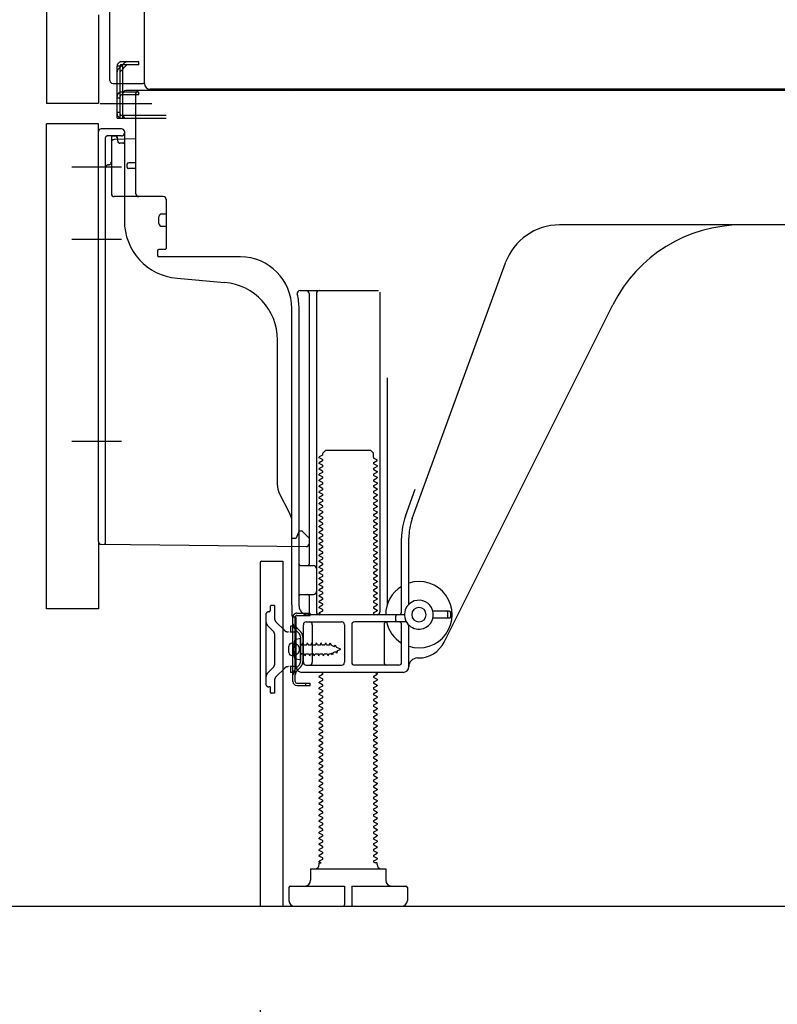
# Model space of a CAD drawing. Extents: x 55896 to 82369, y -11033 to -2163.
# Drawn here: x 78621 to 78883, y -8991 to -8650 of the extents above; entities that cross this region are included whole.
import ezdxf

# ---------------------------------------------------------------- set-up
doc = ezdxf.new("R2010")
doc.units = 0
doc.header["$LTSCALE"] = 50
doc.header["$MEASUREMENT"] = 0
for name, pattern in [('CENTERLINE', [30, 24, -1.5, 3, -1.5]), ('HIDDEN', [0.375, 0.25, -0.125]), ('HIDDENNEW0', [4.5, 3, -1.5]), ('PHANTOM', [2.5, 1.25, -0.25, 0.25, -0.25, 0.25, -0.25])]:
    doc.linetypes.add(name, pattern=pattern)
doc.layers.get('0').update_dxf_attribs({"linetype": 'CONTINUOUS'})
doc.layers.get('DEFPOINTS').update_dxf_attribs({"color": 146, "linetype": 'CONTINUOUS'})
for name, color, linetype in [('111-壁仕上', 3, 'CONTINUOUS'), ('121-キャビネット（中）', 253, 'HIDDEN'), ('150-機器', 8, 'CONTINUOUS'), ('166-寸法B', 11, 'CONTINUOUS')]:
    doc.layers.add(name, color=color, linetype=linetype)
doc.styles.add('KH001', font='txt')
doc.dimstyles.new('KH1xx030', dxfattribs={"dimscale": 30, "dimtxt": 2, "dimasz": 0.6, "dimexe": 0.3, "dimexo": 1.2, "dimgap": 0.5, "dimtad": 3, "dimdec": 1, "dimdsep": 46, "dimlunit": 6, "dimtxsty": 'KH001', "dimblk": 'DOT', "dimcen": 1, "dimdle": 1, "dimclrd": 256, "dimclre": 256, "dimclrt": 256, "dimadec": 0, "dimazin": 0, "dimtfac": 1, "dimtdec": 1, "dimtix": 1, "dimtmove": 2, "dimatfit": 3, "dimldrblk": 'CLOSEDBLANK', "dimfxl": 1, "dimtolj": 1, "dimtzin": 0, "dimlwd": -1, "dimlwe": -1, "dimarcsym": 0})

# ---------------------------------------------------------------- blocks, each defined once
blk = doc.blocks.new('_Dot')
at = {"color": 0, "linetype": 'ByBlock', "lineweight": -2}
blk.add_line((-0.5, 0), (-1, 0), dxfattribs=at)
at = {"color": 0, "linetype": 'ByBlock', "const_width": 0.5}
blk.add_lwpolyline([(-0.25, 0, 1), (0.25, 0, 1)], format="xyb", close=True, dxfattribs=at)
blk = doc.blocks.new('*D115')
at = {"layer": '166-寸法B', "transparency": 16777216}
for p, q in [((78704.01, -8992.95), (78704.01, -9623.31)), ((79270.01, -9028.95), (79270.01, -9623.31)), ((79252.01, -9614.31), (78722.01, -9614.31))]:
    blk.add_line(p, q, dxfattribs=at)
at = {"layer": 'DEFPOINTS', "color": 0, "transparency": 16777216}
for p in [(78704.01, -8956.95), (79270.01, -8992.95), (78704.01, -9614.31)]:
    blk.add_point(p, dxfattribs=at)
at = {"layer": '166-寸法B', "transparency": 16777216, "xscale": 18, "yscale": 18, "zscale": 18, "rotation": 180}
blk.add_blockref('_Dot', (78704.01, -9614.31), dxfattribs=at)
at = {"layer": '166-寸法B', "transparency": 16777216, "xscale": 18, "yscale": 18, "zscale": 18}
blk.add_blockref('_Dot', (79270.01, -9614.31), dxfattribs=at)
at = {"layer": '166-寸法B', "transparency": 16777216, "insert": (78987.01, -9569.31), "char_height": 60, "attachment_point": 5, "style": 'KH001'}
blk.add_mtext('\\A1;566', dxfattribs=at)
blk = doc.blocks.new('_ClosedBlank')
at = {"color": 0, "linetype": 'ByBlock', "lineweight": -2}
for p, q in [((-1, 0.167), (0, 0)), ((-1, 0.167), (-1, -0.167)), ((0, 0), (-1, -0.167))]:
    blk.add_line(p, q, dxfattribs=at)
blk = doc.blocks.new('*D119')
at = {"layer": '166-寸法B', "transparency": 16777216}
for p, q in [((78594.01, -8853.95), (78440.43, -8853.95)), ((78449.43, -8938.95), (78449.43, -8871.95)), ((78584.54, -8956.95), (78440.43, -8956.95)), ((78449.43, -9295.28), (78449.43, -8956.95))]:
    blk.add_line(p, q, dxfattribs=at)
at = {"layer": 'DEFPOINTS', "color": 0, "transparency": 16777216}
for p in [(78449.43, -8853.95), (78630.01, -8853.95), (78620.54, -8956.95)]:
    blk.add_point(p, dxfattribs=at)
at = {"layer": '166-寸法B', "transparency": 16777216, "xscale": 18, "yscale": 18, "zscale": 18}
for p, rotation in [((78449.43, -8853.95), 90), ((78449.43, -8956.95), 270)]:
    blk.add_blockref('_Dot', p, dxfattribs=dict(at, rotation=rotation))
at = {"layer": '166-寸法B', "transparency": 16777216, "insert": (78399.4, -9137.29), "char_height": 60, "attachment_point": 5, "rotation": 90, "style": 'KH001'}
blk.add_mtext('\\A1;103(153)', dxfattribs=at)
blk = doc.blocks.new('*D120')
at = {"layer": '166-寸法B', "transparency": 16777216}
for p, q in [((78584.01, -8136.95), (78440.43, -8136.95)), ((78449.43, -8835.95), (78449.43, -8154.95)), ((78594.01, -8853.95), (78440.43, -8853.95))]:
    blk.add_line(p, q, dxfattribs=at)
at = {"layer": 'DEFPOINTS', "color": 0, "transparency": 16777216}
for p in [(78449.43, -8136.95), (78620.01, -8136.95), (78630.01, -8853.95)]:
    blk.add_point(p, dxfattribs=at)
at = {"layer": '166-寸法B', "transparency": 16777216, "xscale": 18, "yscale": 18, "zscale": 18}
for p, rotation in [((78449.43, -8136.95), 90), ((78449.43, -8853.95), 270)]:
    blk.add_blockref('_Dot', p, dxfattribs=dict(at, rotation=rotation))
at = {"layer": '166-寸法B', "transparency": 16777216, "insert": (78404.43, -8495.45), "char_height": 60, "attachment_point": 5, "rotation": 90, "style": 'KH001'}
blk.add_mtext('\\A1;717', dxfattribs=at)

msp = doc.modelspace()

# ---------------------------------------------------------------- linework, layer by layer
at = {"layer": '111-壁仕上', "ltscale": 2}
msp.add_lwpolyline([(78454.51, -8956.95), (79270.01, -8956.95), (79270.01, -6556.95), (78454.51, -6556.95)], dxfattribs=at)
at = {"layer": '121-キャビネット（中）', "linetype": 'Continuous', "ltscale": 2}
msp.add_line((78723.01, -8956.95), (79270.01, -8956.95), dxfattribs=at)
at = {"layer": '150-機器', "color": 13, "linetype": 'Continuous'}
for p, q in [((78663.98, -8671.96), (78663.98, -8145.46)), ((78630.01, -8171.95), (78630.01, -8678.95)), ((78652.01, -8670.95), (78652.01, -8519.4)), ((78653.01, -8671.95), (78663.51, -8671.95)), ((78654.51, -8683.95), (78654.51, -8671.95)), ((78655.51, -8683.95), (78655.51, -8671.95)), ((78656.51, -8683.95), (78656.51, -8671.95)), ((78662.01, -8674.95), (78656.51, -8674.95)), ((78656.51, -8682.95), (78656.51, -8675.45)), ((78662.01, -8674.45), (78657.51, -8674.45)), ((78661.01, -8710.15), (78661.01, -8675.45)), ((79196.01, -8674.45), (78662.01, -8674.45)), ((78662.01, -8675.95), (78662.01, -8674.95)), ((79198.14, -8673.96), (78665.98, -8673.96)), ((78662.01, -8675.95), (78656.51, -8675.95)), ((78654.51, -8681.95), (78655.51, -8681.95)), ((78630.01, -8853.95), (78630.01, -8685.95)), ((78654.51, -8683.95), (78656.51, -8683.95)), ((78656.01, -8683.95), (78671.51, -8683.95)), ((78656.51, -8682.95), (78671.51, -8682.95)), ((78657.51, -8683.95), (78661.01, -8683.95)), ((78648.01, -8830.56), (78648.01, -8688.65)), ((78656.01, -8687.65), (78649.01, -8687.65)), ((78657.01, -8688.65), (78657.01, -8719.49)), ((78652.51, -8692.38), (78652.51, -8710.15)), ((78661.01, -8691.15), (78653.48, -8691.38)), ((78654.65, -8690.99), (78654.71, -8691.36)), ((78661.01, -8699.45), (78658.51, -8699.45)), ((78658.01, -8700.95), (78658.01, -8699.95)), ((78661.01, -8701.45), (78658.51, -8701.45)), ((78652.51, -8707.33), (78652.51, -8710.44)), ((78670.51, -8711.15), (78653.51, -8711.15)), ((78671.51, -8712.02), (78671.51, -8729.15)), ((78669.01, -8720.41), (78669.01, -8718.11)), ((78670.01, -8717.11), (78671.51, -8717.11)), ((78670.01, -8721.41), (78671.51, -8721.41)), ((78929.01, -8720.95), (78807.73, -8720.95)), ((78668.51, -8729.95), (78668.51, -8731.45)), ((78671.21, -8729.45), (78669.01, -8729.45)), ((78697.28, -8731.95), (78669.01, -8731.95)), ((78756.72, -8822.64), (78788.94, -8734.11)), ((78675.28, -8739.42), (78691.75, -8740.85)), ((78717.86, -8743.7), (78745.01, -8743.7)), ((78721.01, -8744.7), (78721.01, -8838.45)), ((78723.51, -8744.7), (78723.51, -8854.95)), ((78745.51, -8744.2), (78745.51, -8854.95)), ((78715.01, -8852.54), (78715.01, -8749.95)), ((78717.51, -8852.95), (78717.51, -8749.95)), ((78767.78, -8865.42), (78826.19, -8748.59)), ((78710.01, -8811.22), (78710.01, -8760.78)), ((78748.01, -8773.93), (78748.01, -8852.6)), ((78725.6, -8800.7), (78724.51, -8801.33)), ((78724.51, -8801.58), (78724.51, -8801.33)), ((78725.6, -8802.2), (78724.51, -8801.58)), ((78725.74, -8799.95), (78726.74, -8798.95)), ((78725.74, -8800.45), (78725.74, -8799.95)), ((78726.74, -8798.95), (78742.29, -8798.95)), ((78743.29, -8799.95), (78742.29, -8798.95)), ((78743.29, -8801.45), (78743.29, -8799.95)), ((78743.43, -8801.7), (78744.51, -8802.33)), ((78725.6, -8802.7), (78724.51, -8803.33)), ((78724.51, -8803.58), (78724.51, -8803.33)), ((78725.6, -8804.2), (78724.51, -8803.58)), ((78725.6, -8804.7), (78724.51, -8805.33)), ((78724.51, -8805.58), (78724.51, -8805.33)), ((78743.43, -8803.2), (78744.51, -8802.58)), ((78743.43, -8803.7), (78744.51, -8804.33)), ((78743.43, -8805.2), (78744.51, -8804.58)), ((78744.51, -8802.58), (78744.51, -8802.33)), ((78744.51, -8804.33), (78744.51, -8804.58)), ((78725.6, -8806.2), (78724.51, -8805.58)), ((78725.6, -8806.7), (78724.51, -8807.33)), ((78724.51, -8807.58), (78724.51, -8807.33)), ((78725.6, -8808.2), (78724.51, -8807.58)), ((78725.6, -8808.7), (78724.51, -8809.33)), ((78743.43, -8805.7), (78744.51, -8806.33)), ((78743.43, -8807.2), (78744.51, -8806.58)), ((78743.43, -8807.7), (78744.51, -8808.33)), ((78743.43, -8809.2), (78744.51, -8808.58)), ((78744.51, -8806.33), (78744.51, -8806.58)), ((78744.51, -8808.33), (78744.51, -8808.58)), ((78724.51, -8809.58), (78724.51, -8809.33)), ((78725.6, -8810.2), (78724.51, -8809.58)), ((78725.6, -8810.7), (78724.51, -8811.33)), ((78724.51, -8811.58), (78724.51, -8811.33)), ((78725.6, -8812.2), (78724.51, -8811.58)), ((78743.43, -8809.7), (78744.51, -8810.33)), ((78743.43, -8811.2), (78744.51, -8810.58)), ((78743.43, -8811.7), (78744.51, -8812.33)), ((78744.51, -8810.33), (78744.51, -8810.58)), ((78744.51, -8812.33), (78744.51, -8812.58)), ((78714.49, -8821.35), (78710.54, -8813.46)), ((78725.6, -8812.7), (78724.51, -8813.33)), ((78724.51, -8813.58), (78724.51, -8813.33)), ((78725.6, -8814.2), (78724.51, -8813.58)), ((78725.6, -8814.7), (78724.51, -8815.33)), ((78724.51, -8815.58), (78724.51, -8815.33)), ((78725.6, -8816.2), (78724.51, -8815.58)), ((78743.43, -8813.2), (78744.51, -8812.58)), ((78743.43, -8813.7), (78744.51, -8814.33)), ((78743.43, -8815.2), (78744.51, -8814.58)), ((78743.43, -8815.7), (78744.51, -8816.33)), ((78744.51, -8814.33), (78744.51, -8814.58)), ((78754.37, -8821.78), (78757.76, -8812.46)), ((78725.6, -8816.7), (78724.51, -8817.33)), ((78724.51, -8817.58), (78724.51, -8817.33)), ((78725.6, -8818.2), (78724.51, -8817.58)), ((78725.6, -8818.7), (78724.51, -8819.33)), ((78743.43, -8817.2), (78744.51, -8816.58)), ((78743.43, -8817.7), (78744.51, -8818.33)), ((78743.43, -8819.2), (78744.51, -8818.58)), ((78744.51, -8816.33), (78744.51, -8816.58)), ((78744.51, -8818.33), (78744.51, -8818.58)), ((78724.51, -8819.58), (78724.51, -8819.33)), ((78725.6, -8820.2), (78724.51, -8819.58)), ((78725.6, -8820.7), (78724.51, -8821.33)), ((78724.51, -8821.58), (78724.51, -8821.33)), ((78725.6, -8822.2), (78724.51, -8821.58)), ((78743.43, -8819.7), (78744.51, -8820.33)), ((78743.43, -8821.2), (78744.51, -8820.58)), ((78743.43, -8821.7), (78744.51, -8822.33)), ((78744.51, -8820.33), (78744.51, -8820.58)), ((78744.51, -8822.33), (78744.51, -8822.58)), ((78715.01, -8829.45), (78715.01, -8823.58)), ((78725.6, -8822.7), (78724.51, -8823.33)), ((78724.51, -8823.58), (78724.51, -8823.33)), ((78725.6, -8824.2), (78724.51, -8823.58)), ((78725.6, -8824.7), (78724.51, -8825.33)), ((78724.51, -8825.58), (78724.51, -8825.33)), ((78725.6, -8826.2), (78724.51, -8825.58)), ((78743.43, -8823.2), (78744.51, -8822.58)), ((78743.43, -8823.7), (78744.51, -8824.33)), ((78743.43, -8825.2), (78744.51, -8824.58)), ((78743.43, -8825.7), (78744.51, -8826.33)), ((78744.51, -8824.33), (78744.51, -8824.58)), ((78716.97, -8828.3), (78716.51, -8829.45)), ((78717.51, -8826.95), (78716.97, -8828.3)), ((78717.51, -8826.95), (78718.51, -8826.95)), ((78718.51, -8826.95), (78721.01, -8829.45)), ((78725.6, -8826.7), (78724.51, -8827.33)), ((78724.51, -8827.58), (78724.51, -8827.33)), ((78725.6, -8828.2), (78724.51, -8827.58)), ((78725.6, -8828.7), (78724.51, -8829.33)), ((78724.51, -8829.58), (78724.51, -8829.33)), ((78743.43, -8827.2), (78744.51, -8826.58)), ((78743.43, -8827.7), (78744.51, -8828.33)), ((78743.43, -8829.2), (78744.51, -8828.58)), ((78744.51, -8826.33), (78744.51, -8826.58)), ((78744.51, -8828.33), (78744.51, -8828.58)), ((78649, -8831.56), (78720, -8832.39)), ((78715.01, -8829.45), (78716.51, -8829.45)), ((78721.01, -8829.45), (78721.01, -8831.39)), ((78725.6, -8830.2), (78724.51, -8829.58)), ((78725.6, -8830.7), (78724.51, -8831.33)), ((78724.51, -8831.58), (78724.51, -8831.33)), ((78725.6, -8832.2), (78724.51, -8831.58)), ((78725.6, -8832.7), (78724.51, -8833.33)), ((78743.43, -8829.7), (78744.51, -8830.33)), ((78743.43, -8831.2), (78744.51, -8830.58)), ((78743.43, -8831.7), (78744.51, -8832.33)), ((78743.43, -8833.2), (78744.51, -8832.58)), ((78744.51, -8830.33), (78744.51, -8830.58)), ((78744.51, -8832.33), (78744.51, -8832.58)), ((78753.01, -8854.95), (78753.01, -8829.48)), ((78755.51, -8852.38), (78755.51, -8829.48)), ((78724.51, -8833.58), (78724.51, -8833.33)), ((78725.6, -8834.2), (78724.51, -8833.58)), ((78725.6, -8834.7), (78724.51, -8835.33)), ((78724.51, -8835.58), (78724.51, -8835.33)), ((78725.6, -8836.2), (78724.51, -8835.58)), ((78743.43, -8833.7), (78744.51, -8834.33)), ((78743.43, -8835.2), (78744.51, -8834.58)), ((78743.43, -8835.7), (78744.51, -8836.33)), ((78744.51, -8834.33), (78744.51, -8834.58)), ((78704.01, -8837.95), (78704.01, -8956.95)), ((78704.51, -8837.45), (78711.91, -8837.45)), ((78711.91, -8837.45), (78711.91, -8956.95)), ((78718.01, -8838.95), (78722.51, -8838.95)), ((78725.6, -8836.7), (78724.51, -8837.33)), ((78724.51, -8837.58), (78724.51, -8837.33)), ((78725.6, -8838.2), (78724.51, -8837.58)), ((78725.6, -8838.7), (78724.51, -8839.33)), ((78724.51, -8839.58), (78724.51, -8839.33)), ((78725.6, -8840.2), (78724.51, -8839.58)), ((78743.43, -8837.2), (78744.51, -8836.58)), ((78743.43, -8837.7), (78744.51, -8838.33)), ((78743.43, -8839.2), (78744.51, -8838.58)), ((78744.51, -8836.33), (78744.51, -8836.58)), ((78744.51, -8838.33), (78744.51, -8838.58)), ((78717.51, -8845.95), (78717.51, -8841.95)), ((78725.6, -8840.7), (78724.51, -8841.33)), ((78724.51, -8841.58), (78724.51, -8841.33)), ((78725.6, -8842.2), (78724.51, -8841.58)), ((78725.6, -8842.7), (78724.51, -8843.33)), ((78743.43, -8839.7), (78744.51, -8840.33)), ((78743.43, -8841.2), (78744.51, -8840.58)), ((78743.43, -8841.7), (78744.51, -8842.33)), ((78743.43, -8843.2), (78744.51, -8842.58)), ((78744.51, -8840.33), (78744.51, -8840.58)), ((78744.51, -8842.33), (78744.51, -8842.58)), ((78724.51, -8843.58), (78724.51, -8843.33)), ((78725.6, -8844.2), (78724.51, -8843.58)), ((78725.6, -8844.7), (78724.51, -8845.33)), ((78724.51, -8845.58), (78724.51, -8845.33)), ((78725.6, -8846.2), (78724.51, -8845.58)), ((78743.43, -8843.7), (78744.51, -8844.33)), ((78743.43, -8845.2), (78744.51, -8844.58)), ((78743.43, -8845.7), (78744.51, -8846.33)), ((78744.51, -8844.33), (78744.51, -8844.58)), ((78744.51, -8846.33), (78744.51, -8846.58)), ((78718.01, -8848.95), (78722.51, -8848.95)), ((78721.01, -8849.45), (78721.01, -8855.45)), ((78725.6, -8846.7), (78724.51, -8847.33)), ((78724.51, -8847.58), (78724.51, -8847.33)), ((78725.6, -8848.2), (78724.51, -8847.58)), ((78725.6, -8848.7), (78724.51, -8849.33)), ((78724.51, -8849.58), (78724.51, -8849.33)), ((78725.6, -8850.2), (78724.51, -8849.58)), ((78743.43, -8847.2), (78744.51, -8846.58)), ((78743.43, -8847.7), (78744.51, -8848.33)), ((78743.43, -8849.2), (78744.51, -8848.58)), ((78743.43, -8849.7), (78744.51, -8850.33)), ((78744.51, -8848.33), (78744.51, -8848.58)), ((78715.01, -8852.54), (78715.01, -8856.15)), ((78725.6, -8850.7), (78724.51, -8851.33)), ((78724.51, -8851.58), (78724.51, -8851.33)), ((78725.6, -8852.2), (78724.51, -8851.58)), ((78725.6, -8852.7), (78724.51, -8853.33)), ((78743.43, -8851.2), (78744.51, -8850.58)), ((78743.43, -8851.7), (78744.51, -8852.33)), ((78743.43, -8853.2), (78744.51, -8852.58)), ((78744.51, -8850.33), (78744.51, -8850.58)), ((78744.51, -8852.33), (78744.51, -8852.58)), ((78715.51, -8856.65), (78716.01, -8856.65)), ((78754.01, -8855.95), (78720.51, -8855.95)), ((78724.51, -8853.58), (78724.51, -8853.33)), ((78725.6, -8854.2), (78724.51, -8853.58)), ((78725.6, -8854.7), (78724.51, -8855.33)), ((78724.51, -8855.58), (78724.51, -8855.33)), ((78725.16, -8855.95), (78724.51, -8855.58)), ((78743.43, -8853.7), (78744.51, -8854.33)), ((78743.43, -8855.2), (78744.51, -8854.58)), ((78743.43, -8855.7), (78743.86, -8855.95)), ((78744.51, -8854.33), (78744.51, -8854.58)), ((78751.01, -8857.95), (78751.01, -8856.45)), ((78769.51, -8854.7), (78763.85, -8854.7)), ((78769.01, -8856.7), (78769.01, -8855.2)), ((78770.01, -8856.7), (78770.01, -8855.2)), ((78715.41, -8879.15), (78715.41, -8856.75)), ((78715.41, -8856.75), (78716.21, -8856.75)), ((78716.21, -8859.11), (78716.21, -8856.75)), ((78716.21, -8876.79), (78716.21, -8859.11)), ((78716.51, -8873.95), (78716.51, -8857.15)), ((78719.01, -8872.45), (78719.01, -8859.45)), ((78720.01, -8858.45), (78732.26, -8858.45)), ((78722.08, -8859.45), (78722.08, -8872.45)), ((78733.26, -8859.45), (78733.26, -8872.45)), ((78735.76, -8859.45), (78735.76, -8872.45)), ((78754.68, -8858.45), (78736.76, -8858.45)), ((78746.94, -8859.45), (78746.94, -8872.45)), ((78753.01, -8872.45), (78753.01, -8859.45)), ((78755.51, -8873.95), (78755.51, -8859.52)), ((78769.51, -8857.2), (78763.85, -8857.2)), ((78714.01, -8869.1), (78714.01, -8866.8)), ((78715.01, -8865.8), (78716.51, -8865.8)), ((78718.01, -8864.2), (78716.06, -8864.7)), ((78718.01, -8871.7), (78718.01, -8864.2)), ((78715.01, -8870.1), (78716.51, -8870.1)), ((78718.01, -8871.7), (78716.06, -8871.2)), ((78720.01, -8873.45), (78732.26, -8873.45)), ((78752.01, -8873.45), (78736.76, -8873.45)), ((78758.51, -8870.95), (78759.01, -8870.95)), ((78716.21, -8879.15), (78716.21, -8876.79)), ((78753.51, -8875.95), (78718.51, -8875.95)), ((78725.6, -8876.7), (78724.51, -8877.33)), ((78725.6, -8876.2), (78725.16, -8875.95)), ((78743.43, -8877.2), (78744.51, -8876.58)), ((78743.86, -8875.95), (78744.51, -8876.33)), ((78744.51, -8876.33), (78744.51, -8876.58)), ((78716.71, -8879.65), (78721.41, -8879.65)), ((78716.71, -8880.45), (78721.41, -8880.45)), ((78719.91, -8880.45), (78719.91, -8879.65)), ((78721.41, -8880.45), (78721.41, -8879.65)), ((78724.51, -8877.58), (78724.51, -8877.33)), ((78725.6, -8878.2), (78724.51, -8877.58)), ((78725.6, -8878.7), (78724.51, -8879.33)), ((78724.51, -8879.58), (78724.51, -8879.33)), ((78725.6, -8880.2), (78724.51, -8879.58)), ((78743.43, -8877.7), (78744.51, -8878.33)), ((78743.43, -8879.2), (78744.51, -8878.58)), ((78743.43, -8879.7), (78744.51, -8880.33)), ((78744.51, -8878.33), (78744.51, -8878.58)), ((78744.51, -8880.33), (78744.51, -8880.58)), ((78725.6, -8880.7), (78724.51, -8881.33)), ((78724.51, -8881.58), (78724.51, -8881.33)), ((78725.6, -8882.2), (78724.51, -8881.58)), ((78725.6, -8882.7), (78724.51, -8883.33)), ((78724.51, -8883.58), (78724.51, -8883.33)), ((78725.6, -8884.2), (78724.51, -8883.58)), ((78743.43, -8881.2), (78744.51, -8880.58)), ((78743.43, -8881.7), (78744.51, -8882.33)), ((78743.43, -8883.2), (78744.51, -8882.58)), ((78743.43, -8883.7), (78744.51, -8884.33)), ((78744.51, -8882.33), (78744.51, -8882.58)), ((78725.6, -8884.7), (78724.51, -8885.33)), ((78724.51, -8885.58), (78724.51, -8885.33)), ((78725.6, -8886.2), (78724.51, -8885.58)), ((78725.6, -8886.7), (78724.51, -8887.33)), ((78724.51, -8887.58), (78724.51, -8887.33)), ((78743.43, -8885.2), (78744.51, -8884.58)), ((78743.43, -8885.7), (78744.51, -8886.33)), ((78743.43, -8887.2), (78744.51, -8886.58)), ((78744.51, -8884.33), (78744.51, -8884.58)), ((78744.51, -8886.33), (78744.51, -8886.58)), ((78725.6, -8888.2), (78724.51, -8887.58)), ((78725.6, -8888.7), (78724.51, -8889.33)), ((78724.51, -8889.58), (78724.51, -8889.33)), ((78725.6, -8890.2), (78724.51, -8889.58)), ((78725.6, -8890.7), (78724.51, -8891.33)), ((78743.43, -8887.7), (78744.51, -8888.33)), ((78743.43, -8889.2), (78744.51, -8888.58)), ((78743.43, -8889.7), (78744.51, -8890.33)), ((78743.43, -8891.2), (78744.51, -8890.58)), ((78744.51, -8888.33), (78744.51, -8888.58)), ((78744.51, -8890.33), (78744.51, -8890.58)), ((78724.51, -8891.58), (78724.51, -8891.33)), ((78725.6, -8892.2), (78724.51, -8891.58)), ((78725.6, -8892.7), (78724.51, -8893.33)), ((78724.51, -8893.58), (78724.51, -8893.33)), ((78725.6, -8894.2), (78724.51, -8893.58)), ((78743.43, -8891.7), (78744.51, -8892.33)), ((78743.43, -8893.2), (78744.51, -8892.58)), ((78743.43, -8893.7), (78744.51, -8894.33)), ((78744.51, -8892.33), (78744.51, -8892.58)), ((78725.6, -8894.7), (78724.51, -8895.33)), ((78724.51, -8895.58), (78724.51, -8895.33)), ((78725.6, -8896.2), (78724.51, -8895.58)), ((78725.6, -8896.7), (78724.51, -8897.33)), ((78724.51, -8897.58), (78724.51, -8897.33)), ((78725.6, -8898.2), (78724.51, -8897.58)), ((78743.43, -8895.2), (78744.51, -8894.58)), ((78743.43, -8895.7), (78744.51, -8896.33)), ((78743.43, -8897.2), (78744.51, -8896.58)), ((78744.51, -8894.33), (78744.51, -8894.58)), ((78744.51, -8896.33), (78744.51, -8896.58)), ((78725.6, -8898.7), (78724.51, -8899.33)), ((78724.51, -8899.58), (78724.51, -8899.33)), ((78725.6, -8900.2), (78724.51, -8899.58)), ((78725.6, -8900.7), (78724.51, -8901.33)), ((78743.43, -8897.7), (78744.51, -8898.33)), ((78743.43, -8899.2), (78744.51, -8898.58)), ((78743.43, -8899.7), (78744.51, -8900.33)), ((78743.43, -8901.2), (78744.51, -8900.58)), ((78744.51, -8898.33), (78744.51, -8898.58)), ((78744.51, -8900.33), (78744.51, -8900.58)), ((78724.51, -8901.58), (78724.51, -8901.33)), ((78725.6, -8902.2), (78724.51, -8901.58)), ((78725.6, -8902.7), (78724.51, -8903.33)), ((78724.51, -8903.58), (78724.51, -8903.33)), ((78725.6, -8904.2), (78724.51, -8903.58)), ((78743.43, -8901.7), (78744.51, -8902.33)), ((78743.43, -8903.2), (78744.51, -8902.58)), ((78743.43, -8903.7), (78744.51, -8904.33)), ((78744.51, -8902.33), (78744.51, -8902.58)), ((78744.51, -8904.33), (78744.51, -8904.58)), ((78725.6, -8904.7), (78724.51, -8905.33)), ((78724.51, -8905.58), (78724.51, -8905.33)), ((78725.6, -8906.2), (78724.51, -8905.58)), ((78725.6, -8906.7), (78724.51, -8907.33)), ((78724.51, -8907.58), (78724.51, -8907.33)), ((78725.6, -8908.2), (78724.51, -8907.58)), ((78743.43, -8905.2), (78744.51, -8904.58)), ((78743.43, -8905.7), (78744.51, -8906.33)), ((78743.43, -8907.2), (78744.51, -8906.58)), ((78743.43, -8907.7), (78744.51, -8908.33)), ((78744.51, -8906.33), (78744.51, -8906.58)), ((78725.6, -8908.7), (78724.51, -8909.33)), ((78724.51, -8909.58), (78724.51, -8909.33)), ((78725.6, -8910.2), (78724.51, -8909.58)), ((78725.6, -8910.7), (78724.51, -8911.33)), ((78743.43, -8909.2), (78744.51, -8908.58)), ((78743.43, -8909.7), (78744.51, -8910.33)), ((78743.43, -8911.2), (78744.51, -8910.58)), ((78744.51, -8908.33), (78744.51, -8908.58)), ((78744.51, -8910.33), (78744.51, -8910.58)), ((78724.51, -8911.58), (78724.51, -8911.33)), ((78725.6, -8912.2), (78724.51, -8911.58)), ((78725.6, -8912.7), (78724.51, -8913.33)), ((78724.51, -8913.58), (78724.51, -8913.33)), ((78725.6, -8914.2), (78724.51, -8913.58)), ((78743.43, -8911.7), (78744.51, -8912.33)), ((78743.43, -8913.2), (78744.51, -8912.58)), ((78743.43, -8913.7), (78744.51, -8914.33)), ((78743.43, -8915.2), (78744.51, -8914.58)), ((78744.51, -8912.33), (78744.51, -8912.58)), ((78744.51, -8914.33), (78744.51, -8914.58)), ((78725.6, -8914.7), (78724.51, -8915.33)), ((78724.51, -8915.58), (78724.51, -8915.33)), ((78725.6, -8916.2), (78724.51, -8915.58)), ((78725.6, -8916.7), (78724.51, -8917.33)), ((78724.51, -8917.58), (78724.51, -8917.33)), ((78725.6, -8918.2), (78724.51, -8917.58)), ((78743.43, -8915.7), (78744.51, -8916.33)), ((78743.43, -8917.2), (78744.51, -8916.58)), ((78743.43, -8917.7), (78744.51, -8918.33)), ((78744.51, -8916.33), (78744.51, -8916.58)), ((78725.6, -8918.7), (78724.51, -8919.33)), ((78724.51, -8919.58), (78724.51, -8919.33)), ((78725.6, -8920.2), (78724.51, -8919.58)), ((78725.6, -8920.7), (78724.51, -8921.33)), ((78724.51, -8921.58), (78724.51, -8921.33)), ((78743.43, -8919.2), (78744.51, -8918.58)), ((78743.43, -8919.7), (78744.51, -8920.33)), ((78743.43, -8921.2), (78744.51, -8920.58)), ((78744.51, -8918.33), (78744.51, -8918.58)), ((78744.51, -8920.33), (78744.51, -8920.58)), ((78725.6, -8922.2), (78724.51, -8921.58)), ((78725.6, -8922.7), (78724.51, -8923.33)), ((78724.51, -8923.58), (78724.51, -8923.33)), ((78725.6, -8924.2), (78724.51, -8923.58)), ((78725.6, -8924.7), (78724.51, -8925.33)), ((78743.43, -8921.7), (78744.51, -8922.33)), ((78743.43, -8923.2), (78744.51, -8922.58)), ((78743.43, -8923.7), (78744.51, -8924.33)), ((78743.43, -8925.2), (78744.51, -8924.58)), ((78744.51, -8922.33), (78744.51, -8922.58)), ((78744.51, -8924.33), (78744.51, -8924.58)), ((78724.51, -8925.58), (78724.51, -8925.33)), ((78725.6, -8926.2), (78724.51, -8925.58)), ((78725.6, -8926.7), (78724.51, -8927.33)), ((78724.51, -8927.58), (78724.51, -8927.33)), ((78725.6, -8928.2), (78724.51, -8927.58)), ((78743.43, -8925.7), (78744.51, -8926.33)), ((78743.43, -8927.2), (78744.51, -8926.58)), ((78743.43, -8927.7), (78744.51, -8928.33)), ((78744.51, -8926.33), (78744.51, -8926.58)), ((78725.6, -8928.7), (78724.51, -8929.33)), ((78724.51, -8929.58), (78724.51, -8929.33)), ((78725.6, -8930.2), (78724.51, -8929.58)), ((78725.6, -8930.7), (78724.51, -8931.33)), ((78724.51, -8931.58), (78724.51, -8931.33)), ((78725.6, -8932.2), (78724.51, -8931.58)), ((78743.43, -8929.2), (78744.51, -8928.58)), ((78743.43, -8929.7), (78744.51, -8930.33)), ((78743.43, -8931.2), (78744.51, -8930.58)), ((78744.51, -8928.33), (78744.51, -8928.58)), ((78744.51, -8930.33), (78744.51, -8930.58)), ((78725.6, -8932.7), (78724.51, -8933.33)), ((78724.51, -8933.58), (78724.51, -8933.33)), ((78725.6, -8934.2), (78724.51, -8933.58)), ((78725.6, -8934.7), (78724.51, -8935.33)), ((78743.43, -8931.7), (78744.51, -8932.33)), ((78743.43, -8933.2), (78744.51, -8932.58)), ((78743.43, -8933.7), (78744.51, -8934.33)), ((78743.43, -8935.2), (78744.51, -8934.58)), ((78744.51, -8932.33), (78744.51, -8932.58)), ((78744.51, -8934.33), (78744.51, -8934.58)), ((78724.51, -8935.58), (78724.51, -8935.33)), ((78725.6, -8936.2), (78724.51, -8935.58)), ((78725.6, -8936.7), (78724.51, -8937.33)), ((78724.51, -8937.58), (78724.51, -8937.33)), ((78725.6, -8938.2), (78724.51, -8937.58)), ((78743.43, -8935.7), (78744.51, -8936.33)), ((78743.43, -8937.2), (78744.51, -8936.58)), ((78743.43, -8937.7), (78744.51, -8938.33)), ((78744.51, -8936.33), (78744.51, -8936.58)), ((78744.51, -8938.33), (78744.51, -8938.58)), ((78725.6, -8938.7), (78724.51, -8939.33)), ((78724.51, -8939.58), (78724.51, -8939.33)), ((78725.6, -8940.2), (78724.51, -8939.58)), ((78725.6, -8940.7), (78724.51, -8941.33)), ((78724.51, -8941.58), (78724.51, -8941.33)), ((78725.16, -8941.95), (78724.51, -8941.58)), ((78743.43, -8939.2), (78744.51, -8938.58)), ((78743.43, -8939.7), (78744.51, -8940.33)), ((78743.43, -8941.2), (78744.51, -8940.58)), ((78743.43, -8941.7), (78743.86, -8941.95)), ((78744.51, -8940.33), (78744.51, -8940.58)), ((78721.51, -8943.95), (78747.51, -8943.95)), ((78721.51, -8943.95), (78721.51, -8947.95)), ((78724.51, -8942.45), (78724.51, -8941.95)), ((78724.51, -8941.95), (78725.16, -8941.95)), ((78744.51, -8941.95), (78743.86, -8941.95)), ((78744.51, -8942.45), (78744.51, -8941.95)), ((78747.51, -8943.95), (78747.51, -8947.95)), ((78714.01, -8950.45), (78714.01, -8954.95)), ((78714.51, -8949.95), (78733.26, -8949.95)), ((78733.26, -8949.95), (78733.26, -8956.45)), ((78735.76, -8949.95), (78735.76, -8956.45)), ((78735.76, -8949.95), (78754.51, -8949.95)), ((78755.01, -8950.45), (78755.01, -8954.95)), ((78704.01, -8956.95), (78711.91, -8956.95)), ((78716.01, -8956.95), (78753.01, -8956.95))]:
    msp.add_line(p, q, dxfattribs=at)
at = {"layer": '150-機器', "color": 13, "linetype": 'PHANTOM'}
for p, q in [((78648.01, -8648.24), (78648.01, -8678.95)), ((78648.01, -8678.95), (78630.01, -8678.95)), ((78648.01, -8685.95), (78630.01, -8685.95)), ((78648.01, -8688.65), (78648.01, -8685.95)), ((78648.01, -8830.56), (78648.01, -8853.95)), ((78648.01, -8853.95), (78630.01, -8853.95))]:
    msp.add_line(p, q, dxfattribs=at)
at = {"layer": '150-機器', "color": 13, "linetype": 'HIDDENNEW0'}
for p, q in [((78654.81, -8667.16), (78657.22, -8664.74)), ((78655.51, -8667.87), (78657.93, -8665.45)), ((78662.01, -8664.45), (78656.01, -8664.45)), ((78662.01, -8665.45), (78656.01, -8665.45)), ((78662.01, -8665.45), (78662.01, -8664.45)), ((78656.51, -8665.95), (78654.51, -8665.95)), ((78654.51, -8671.95), (78654.51, -8665.95)), ((78655.51, -8671.95), (78655.51, -8665.95)), ((78656.51, -8666.87), (78656.51, -8665.95)), ((78656.51, -8671.95), (78656.51, -8666.87)), ((78656.51, -8674.95), (78656.01, -8674.95)), ((78654.51, -8676.95), (78655.51, -8676.95)), ((78656.51, -8675.95), (78656.01, -8675.95)), ((78656.01, -8682.95), (78656.51, -8682.95)), ((78650.51, -8815.05), (78650.51, -8690.65)), ((78656.01, -8690.15), (78651.01, -8690.15)), ((78652.51, -8690.65), (78652.51, -8692.38)), ((78652.51, -8690.65), (78652.51, -8699.15)), ((78653.01, -8690.15), (78653.67, -8690.15)), ((78654.93, -8692.25), (78654.59, -8690.55)), ((78656.51, -8692.65), (78655.42, -8692.65)), ((78650.51, -8831.07), (78650.51, -8815.05)), ((78707.51, -8853.25), (78707.51, -8854.45)), ((78709.01, -8852.75), (78708.01, -8852.75)), ((78709.01, -8852.75), (78709.01, -8857.13)), ((78706.01, -8855.95), (78706.01, -8879.95)), ((78716.71, -8855.45), (78721.41, -8855.45)), ((78716.71, -8856.25), (78721.41, -8856.25)), ((78721.41, -8856.25), (78721.41, -8855.45)), ((78712.42, -8861.37), (78709.6, -8858.54)), ((78716.51, -8859.95), (78714.51, -8859.95)), ((78714.51, -8859.95), (78714.51, -8861.95)), ((78708.72, -8861.91), (78706.89, -8860.08)), ((78709.01, -8862.62), (78709.01, -8873.29)), ((78714.51, -8861.95), (78714.33, -8861.95)), ((78716.51, -8861.95), (78714.51, -8861.95)), ((78717.43, -8862.37), (78716.29, -8861.23)), ((78717.99, -8861.8), (78716.86, -8860.66)), ((78715.77, -8865.7), (78716.67, -8866.2)), ((78718.01, -8863.78), (78718.01, -8872.12)), ((78718.51, -8866.4), (78718.54, -8866.4)), ((78718.54, -8866.4), (78718.81, -8865.75)), ((78718.81, -8863.67), (78718.81, -8872.12)), ((78719.08, -8866.4), (78718.81, -8865.75)), ((78719.08, -8866.4), (78720.13, -8866.4)), ((78720.13, -8866.4), (78720.39, -8865.75)), ((78720.66, -8866.4), (78720.39, -8865.75)), ((78720.66, -8866.4), (78721.71, -8866.4)), ((78721.71, -8866.4), (78721.98, -8865.75)), ((78722.25, -8866.4), (78721.98, -8865.75)), ((78722.25, -8866.4), (78723.3, -8866.4)), ((78723.3, -8866.4), (78723.57, -8865.75)), ((78723.84, -8866.4), (78723.57, -8865.75)), ((78723.84, -8866.4), (78724.89, -8866.4)), ((78724.89, -8866.4), (78725.16, -8865.75)), ((78725.43, -8866.4), (78725.16, -8865.75)), ((78725.43, -8866.4), (78726.48, -8866.4)), ((78726.48, -8866.4), (78726.74, -8865.75)), ((78727.01, -8866.4), (78726.74, -8865.75)), ((78727.01, -8866.4), (78728.06, -8866.4)), ((78728.06, -8866.4), (78728.33, -8865.75)), ((78728.33, -8865.75), (78728.64, -8866.55)), ((78729.81, -8867.04), (78728.64, -8866.55)), ((78729.81, -8867.04), (78730.04, -8866.43)), ((78730.04, -8866.43), (78730.42, -8867.29)), ((78716.67, -8869.7), (78715.77, -8870.2)), ((78718.51, -8869.5), (78719.33, -8869.5)), ((78719.6, -8870.15), (78719.33, -8869.5)), ((78719.6, -8870.15), (78719.87, -8869.5)), ((78719.87, -8869.5), (78720.92, -8869.5)), ((78721.19, -8870.15), (78720.92, -8869.5)), ((78721.19, -8870.15), (78721.46, -8869.5)), ((78721.46, -8869.5), (78722.51, -8869.5)), ((78722.78, -8870.15), (78722.51, -8869.5)), ((78722.78, -8870.15), (78723.04, -8869.5)), ((78723.04, -8869.5), (78724.09, -8869.5)), ((78724.36, -8870.15), (78724.09, -8869.5)), ((78724.36, -8870.15), (78724.63, -8869.5)), ((78724.63, -8869.5), (78725.68, -8869.5)), ((78725.95, -8870.15), (78725.68, -8869.5)), ((78725.95, -8870.15), (78726.22, -8869.5)), ((78726.22, -8869.5), (78727.27, -8869.5)), ((78727.54, -8870.15), (78727.27, -8869.5)), ((78727.54, -8870.15), (78727.81, -8869.5)), ((78727.81, -8869.5), (78728.27, -8869.5)), ((78728.27, -8869.5), (78728.8, -8869.28)), ((78729.08, -8869.87), (78728.8, -8869.28)), ((78729.29, -8869.08), (78729.08, -8869.87)), ((78729.29, -8869.08), (78730.24, -8868.69)), ((78730.55, -8869.26), (78730.24, -8868.69)), ((78732.01, -8867.95), (78730.42, -8867.29)), ((78730.72, -8868.49), (78730.55, -8869.26)), ((78730.72, -8868.49), (78732.01, -8867.95)), ((78717.43, -8873.54), (78716.29, -8874.67)), ((78708.72, -8873.99), (78706.89, -8875.82)), ((78712.42, -8874.54), (78709.6, -8877.36)), ((78714.51, -8873.95), (78714.33, -8873.95)), ((78716.51, -8873.95), (78714.51, -8873.95)), ((78714.51, -8873.95), (78714.51, -8875.95)), ((78716.51, -8875.95), (78714.51, -8875.95)), ((78717.99, -8874.1), (78716.86, -8875.24)), ((78709.01, -8878.77), (78709.01, -8883.15)), ((78707.51, -8880.95), (78707.01, -8880.95)), ((78707.51, -8880.95), (78707.51, -8882.65)), ((78709.01, -8883.15), (78708.01, -8883.15))]:
    msp.add_line(p, q, dxfattribs=at)
at = {"layer": '150-機器', "color": 13, "linetype": 'CENTERLINE'}
for p, q in [((78648.68, -8678.95), (78663.08, -8678.95)), ((78659.38, -8678.95), (78666.58, -8678.95)), ((78656.01, -8700.95), (78638.82, -8700.95)), ((78656.01, -8725.95), (78638.82, -8725.95)), ((78656.01, -8795.95), (78638.82, -8795.95))]:
    msp.add_line(p, q, dxfattribs=at)
at = {"layer": '150-機器', "color": 13, "linetype": 'HIDDENNEW0'}
for centre, radius, start, end in [((78656.01, -8665.95), 1.5, 90.0006, 180.0003), ((78656.01, -8665.95), 0.5, 90.0006, 180.0003), ((78657.93, -8665.45), 1, 90.0003, 135.0001), ((78655.51, -8667.87), 1, 135.0001, 180.0004), ((78656.01, -8676.45), 1.5, 90, 180.0003), ((78656.01, -8676.45), 0.5, 90.0006, 180.0003), ((78656.01, -8682.45), 1.5, 180.0003, 270), ((78656.01, -8682.45), 0.5, 180.0003, 270), ((78656.01, -8689.15), 1, 270, 0), ((78651.01, -8690.65), 0.5, 90, 180), ((78653.01, -8690.65), 0.5, 90, 180), ((78653.01, -8690.65), 0.5, 90, 180), ((78654.1, -8690.65), 0.5, 11.3099, 90), ((78655.42, -8692.15), 0.5, 191.3099, 270), ((78656.51, -8692.15), 0.5, 270, 0), ((78651.51, -8699.15), 1, 270, 0), ((78651.51, -8701.15), 1, 90, 180), ((78650.01, -8831.07), 0.5, 269.3299, 0), ((78708.01, -8853.25), 0.5, 90, 180), ((78707.01, -8855.95), 1, 90, 180), ((78707.01, -8854.45), 0.5, 270, 360), ((78716.71, -8856.75), 1.3, 90, 180), ((78716.71, -8856.75), 0.5, 90, 180), ((78709.01, -8857.96), 3, 180, 225), ((78711.01, -8857.13), 2, 180, 225), ((78718.41, -8859.11), 3, 180, 225), ((78718.41, -8859.11), 2.2, 180, 225), ((78708.01, -8862.62), 1, 0, 45), ((78713.83, -8859.95), 2, 225, 270), ((78716.01, -8863.78), 2, 0, 45), ((78716.01, -8863.78), 2.8, 0, 45), ((78715.7, -8867.95), 2, 299.1245, 60.8752), ((78718.51, -8865.9), 0.5, 180, 270), ((78718.51, -8870), 0.5, 90, 180), ((78708.01, -8873.29), 1, 315, 360), ((78716.01, -8872.12), 2, 315, 0), ((78716.01, -8872.12), 2.8, 315, 0), ((78709.01, -8877.94), 3, 135, 180), ((78713.83, -8875.95), 2, 90, 135), ((78718.41, -8876.79), 3, 135, 180), ((78718.41, -8876.79), 2.2, 135, 180), ((78707.01, -8879.95), 1, 180, 270), ((78711.01, -8878.77), 2, 135, 180), ((78708.01, -8882.65), 0.5, 180, 270)]:
    msp.add_arc(centre, radius, start, end, dxfattribs=at)
at = {"layer": '150-機器', "color": 13, "linetype": 'Continuous'}
for centre, radius, start, end in [((78653.01, -8670.95), 1, 180, 270), ((78663.51, -8671.45), 0.5, 270, 360), ((78665.98, -8671.96), 2, 180, 270), ((78657.51, -8675.45), 1, 90, 180), ((78662.01, -8675.45), 1, 90, 180), ((78678.72, -8688.95), 15, 75.1653, 90.0004), ((78719.45, -8688.77), 15, 99.022, 107.3895), ((78657.51, -8682.95), 1, 180, 270), ((78649.01, -8688.65), 1, 90, 180), ((78656.01, -8688.65), 1, 0, 90), ((78653.51, -8692.38), 1, 91.7289, 179.9931), ((78653.67, -8691.15), 1, 9.4625, 90.0002), ((78658.51, -8699.95), 0.5, 90, 180), ((78658.51, -8700.95), 0.5, 180, 270), ((78653.51, -8710.15), 1, 180, 270), ((78662.01, -8710.15), 1, 180, 270), ((78670.51, -8712.15), 1, 0, 90), ((78677.01, -8719.49), 20, 180.0003, 265.0306), ((78670.01, -8718.11), 1, 90, 180), ((78670.01, -8720.41), 1, 180, 270), ((78807.73, -8740.95), 20, 90.0004, 160.0004), ((78870.91, -8770.95), 50, 90.0004, 153.4353), ((78669.01, -8729.95), 0.5, 90, 180), ((78671.21, -8729.15), 0.3, 270, 360), ((78669.01, -8731.45), 0.5, 180, 270), ((78697.01, -8749.95), 18, 359.9997, 89.1382), ((78690.01, -8760.78), 20, 0.0003, 85.0306), ((78717.86, -8744.7), 1, 90.0085, 194.1422), ((78720.01, -8744.7), 1, 0, 90), ((78724.51, -8744.7), 1, 90, 180), ((78697.01, -8749.95), 20.5, 359.9984, 14.1321), ((78725.45, -8800.45), 0.289, 300.0581, 0.0581), ((78743.57, -8801.45), 0.289, 180.0107, 240.0107), ((78725.45, -8802.45), 0.289, 300, 60), ((78725.45, -8804.45), 0.289, 300, 60), ((78743.57, -8803.45), 0.289, 120, 240), ((78743.57, -8805.45), 0.289, 120, 240), ((78725.45, -8806.45), 0.289, 300, 60), ((78725.45, -8808.45), 0.289, 300, 60), ((78743.57, -8807.45), 0.289, 120, 240), ((78715.01, -8811.22), 5, 180.0014, 206.5664), ((78725.45, -8810.45), 0.289, 300, 60), ((78725.45, -8812.45), 0.289, 300, 60), ((78743.57, -8809.45), 0.289, 120, 240), ((78743.57, -8811.45), 0.289, 120, 240), ((78725.45, -8814.45), 0.289, 300, 60), ((78743.57, -8813.45), 0.289, 120, 240), ((78743.57, -8815.45), 0.289, 120, 240), ((78725.45, -8816.45), 0.289, 300, 60), ((78725.45, -8818.45), 0.289, 300, 60), ((78743.57, -8817.45), 0.289, 120, 240), ((78710.01, -8823.58), 5, 0.0037, 26.5687), ((78725.45, -8820.45), 0.289, 300, 60), ((78725.45, -8822.45), 0.289, 300, 60), ((78743.57, -8819.45), 0.289, 120, 240), ((78743.57, -8821.45), 0.289, 120, 240), ((78775.51, -8829.48), 22.5, 160.001, 180.001), ((78725.45, -8824.45), 0.289, 300, 60), ((78743.57, -8823.45), 0.289, 120, 240), ((78743.57, -8825.45), 0.289, 120, 240), ((78775.51, -8829.48), 20, 160.0012, 180.0012), ((78725.45, -8826.45), 0.289, 300, 60), ((78725.45, -8828.45), 0.289, 300, 60), ((78743.57, -8827.45), 0.289, 120, 240), ((78743.57, -8829.45), 0.289, 120, 240), ((78649.01, -8830.56), 1, 180.0008, 269.3307), ((78720.01, -8831.39), 1, 269.2889, 0.005), ((78725.45, -8830.45), 0.289, 300, 60), ((78725.45, -8832.45), 0.289, 300, 60), ((78743.57, -8831.45), 0.289, 120, 240), ((78725.45, -8834.45), 0.289, 300, 60), ((78725.45, -8836.45), 0.289, 300, 60), ((78743.57, -8833.45), 0.289, 120, 240), ((78743.57, -8835.45), 0.289, 120, 240), ((78704.51, -8837.95), 0.5, 90, 180), ((78718.01, -8838.45), 0.5, 180, 270), ((78720.51, -8838.45), 0.5, 270, 360), ((78722.51, -8839.95), 1, 0, 90), ((78725.45, -8838.45), 0.289, 300, 60), ((78743.57, -8837.45), 0.289, 120, 240), ((78743.57, -8839.45), 0.289, 120, 240), ((78725.45, -8840.45), 0.289, 300, 60), ((78725.45, -8842.45), 0.289, 300, 60), ((78743.57, -8841.45), 0.289, 120, 240), ((78725.45, -8844.45), 0.289, 300, 60), ((78725.45, -8846.45), 0.289, 300, 60), ((78743.57, -8843.45), 0.289, 120, 240), ((78743.57, -8845.45), 0.289, 120, 240), ((78759.01, -8855.95), 11.5, 121.4467, 179.9992), ((78759.01, -8855.95), 11.5, 252.2824, 107.7176), ((78718.01, -8849.45), 0.5, 90, 180), ((78720.51, -8849.45), 0.5, 0, 90), ((78722.51, -8847.95), 1, 270, 360), ((78725.45, -8848.45), 0.289, 300, 60), ((78743.57, -8847.45), 0.289, 120, 240), ((78743.57, -8849.45), 0.289, 120, 240), ((78720.51, -8852.95), 3, 180, 270), ((78725.45, -8850.45), 0.289, 300, 60), ((78725.45, -8852.45), 0.289, 300, 60), ((78743.57, -8851.45), 0.289, 120, 240), ((78743.57, -8853.45), 0.289, 120, 240), ((78759.01, -8855.95), 5, 108.5516, 288.5516), ((78759.01, -8855.95), 5, 288.5516, 108.5516), ((78715.51, -8856.15), 0.5, 180, 270), ((78716.01, -8857.15), 0.5, 0, 90), ((78720.51, -8855.45), 0.5, 270, 360), ((78724.51, -8854.95), 1, 180, 270), ((78725.45, -8854.45), 0.289, 300, 60), ((78743.57, -8855.45), 0.289, 120, 240), ((78744.51, -8854.95), 1, 270, 360), ((78751.51, -8856.45), 0.5, 90, 180), ((78752.01, -8854.95), 1, 270, 360), ((78759.01, -8855.95), 2.5, 0, 180), ((78759.01, -8855.95), 2.5, 180, 0), ((78768.51, -8855.2), 0.5, 0, 90), ((78769.51, -8855.2), 0.5, 0, 90), ((78720.01, -8859.45), 1, 90, 180), ((78721.08, -8859.45), 1, 0, 90), ((78732.26, -8859.45), 1, 0, 90), ((78736.76, -8859.45), 1, 90, 180), ((78747.94, -8859.45), 1, 90, 180), ((78759.01, -8855.95), 11.5, 192.7287, 238.555), ((78751.51, -8857.95), 0.5, 180, 270), ((78752.01, -8859.45), 1, 0, 90), ((78768.51, -8856.7), 0.5, 270, 360), ((78769.51, -8856.7), 0.5, 270, 360), ((78715.01, -8866.8), 1, 90, 180), ((78725.51, -8867.95), 10, 161.0343, 198.9655), ((78758.83, -8860.95), 10, 269.9984, 333.4334), ((78715.01, -8869.1), 1, 180, 270), ((78720.01, -8872.45), 1, 180, 270), ((78721.08, -8872.45), 1, 270, 360), ((78732.26, -8872.45), 1, 270, 360), ((78736.76, -8872.45), 1, 180, 270), ((78747.94, -8872.45), 1, 180, 270), ((78752.01, -8872.45), 1, 270, 360), ((78758.51, -8873.95), 3, 90, 180), ((78718.51, -8873.95), 2, 180, 270), ((78725.45, -8876.45), 0.289, 300, 60), ((78753.51, -8873.95), 2, 270, 360), ((78716.71, -8879.15), 1.3, 180, 270), ((78716.71, -8879.15), 0.5, 180, 270), ((78725.45, -8878.45), 0.289, 300, 60), ((78725.45, -8880.45), 0.289, 300, 60), ((78743.57, -8877.45), 0.289, 120, 240), ((78743.57, -8879.45), 0.289, 120, 240), ((78725.45, -8882.45), 0.289, 300, 60), ((78743.57, -8881.45), 0.289, 120, 240), ((78743.57, -8883.45), 0.289, 120, 240), ((78725.45, -8884.45), 0.289, 300, 60), ((78725.45, -8886.45), 0.289, 300, 60), ((78743.57, -8885.45), 0.289, 120, 240), ((78743.57, -8887.45), 0.289, 120, 240), ((78725.45, -8888.45), 0.289, 300, 60), ((78725.45, -8890.45), 0.289, 300, 60), ((78743.57, -8889.45), 0.289, 120, 240), ((78725.45, -8892.45), 0.289, 300, 60), ((78743.57, -8891.45), 0.289, 120, 240), ((78743.57, -8893.45), 0.289, 120, 240), ((78725.45, -8894.45), 0.289, 300, 60), ((78725.45, -8896.45), 0.289, 300, 60), ((78743.57, -8895.45), 0.289, 120, 240), ((78743.57, -8897.45), 0.289, 120, 240), ((78725.45, -8898.45), 0.289, 300, 60), ((78725.45, -8900.45), 0.289, 300, 60), ((78743.57, -8899.45), 0.289, 120, 240), ((78725.45, -8902.45), 0.289, 300, 60), ((78725.45, -8904.45), 0.289, 300, 60), ((78743.57, -8901.45), 0.289, 120, 240), ((78743.57, -8903.45), 0.289, 120, 240), ((78725.45, -8906.45), 0.289, 300, 60), ((78743.57, -8905.45), 0.289, 120, 240), ((78743.57, -8907.45), 0.289, 120, 240), ((78725.45, -8908.45), 0.289, 300, 60), ((78725.45, -8910.45), 0.289, 300, 60), ((78743.57, -8909.45), 0.289, 120, 240), ((78743.57, -8911.45), 0.289, 120, 240), ((78725.45, -8912.45), 0.289, 300, 60), ((78725.45, -8914.45), 0.289, 300, 60), ((78743.57, -8913.45), 0.289, 120, 240), ((78725.45, -8916.45), 0.289, 300, 60), ((78743.57, -8915.45), 0.289, 120, 240), ((78743.57, -8917.45), 0.289, 120, 240), ((78725.45, -8918.45), 0.289, 300, 60), ((78725.45, -8920.45), 0.289, 300, 60), ((78743.57, -8919.45), 0.289, 120, 240), ((78743.57, -8921.45), 0.289, 120, 240), ((78725.45, -8922.45), 0.289, 300, 60), ((78725.45, -8924.45), 0.289, 300, 60), ((78743.57, -8923.45), 0.289, 120, 240), ((78725.45, -8926.45), 0.289, 300, 60), ((78725.45, -8928.45), 0.289, 300, 60), ((78743.57, -8925.45), 0.289, 120, 240), ((78743.57, -8927.45), 0.289, 120, 240), ((78725.45, -8930.45), 0.289, 300, 60), ((78743.57, -8929.45), 0.289, 120, 240), ((78743.57, -8931.45), 0.289, 120, 240), ((78725.45, -8932.45), 0.289, 300, 60), ((78725.45, -8934.45), 0.289, 300, 60), ((78743.57, -8933.45), 0.289, 120, 240), ((78725.45, -8936.45), 0.289, 300, 60), ((78725.45, -8938.45), 0.289, 300, 60), ((78743.57, -8935.45), 0.289, 120, 240), ((78743.57, -8937.45), 0.289, 120, 240), ((78725.45, -8940.45), 0.289, 300, 60), ((78743.57, -8939.45), 0.289, 120, 240), ((78743.57, -8941.45), 0.289, 120, 240), ((78723.01, -8942.45), 1.5, 270, 360), ((78746.01, -8942.45), 1.5, 180, 270), ((78719.51, -8947.95), 2, 270, 360), ((78749.51, -8947.95), 2, 180, 270), ((78714.51, -8950.45), 0.5, 90, 180), ((78754.51, -8950.45), 0.5, 0, 90), ((78716.01, -8954.95), 2, 180, 270), ((78753.01, -8954.95), 2, 270, 360), ((78732.76, -8956.45), 0.5, 270, 360), ((78736.26, -8956.45), 0.5, 180, 270)]:
    msp.add_arc(centre, radius, start, end, dxfattribs=at)
at = {"layer": '150-機器', "color": 13}
for p in [(78656.51, -8678.95), (78654.93, -8692.25), (78654.93, -8692.25), (78654.93, -8692.25)]:
    msp.add_point(p, dxfattribs=at)

# ---------------------------------------------------------------- dimensions: what is measured, and where the dimension line sits
at = {"layer": '166-寸法B'}
for base, p1, p2, angle, picture, middle in [((78449.43, -8136.95), (78630.01, -8853.95), (78620.01, -8136.95), 90, '*D120', (78404.43, -8495.45)), ((78704.01, -9614.31), (79270.01, -8992.95), (78704.01, -8956.95), 180, '*D115', (78987.01, -9569.31))]:
    dim = msp.add_linear_dim(base=base, p1=p1, p2=p2, angle=angle, dimstyle='KH1xx030', dxfattribs=at)
    dim.commit()
    dim.dimension.update_dxf_attribs({"geometry": picture, "text_midpoint": middle})
dim = msp.add_linear_dim(base=(78449.43, -8853.95), p1=(78620.54, -8956.95), p2=(78630.01, -8853.95), angle=90, dimstyle='KH1xx030', override={"dimpost": '(153)', "dimtmove": 1}, dxfattribs=at)
dim.commit()
dim.dimension.update_dxf_attribs({"geometry": '*D119', "text_midpoint": (78440.31, -9137.29), "dimtype": 128})

doc.saveas('drawing.dxf')
